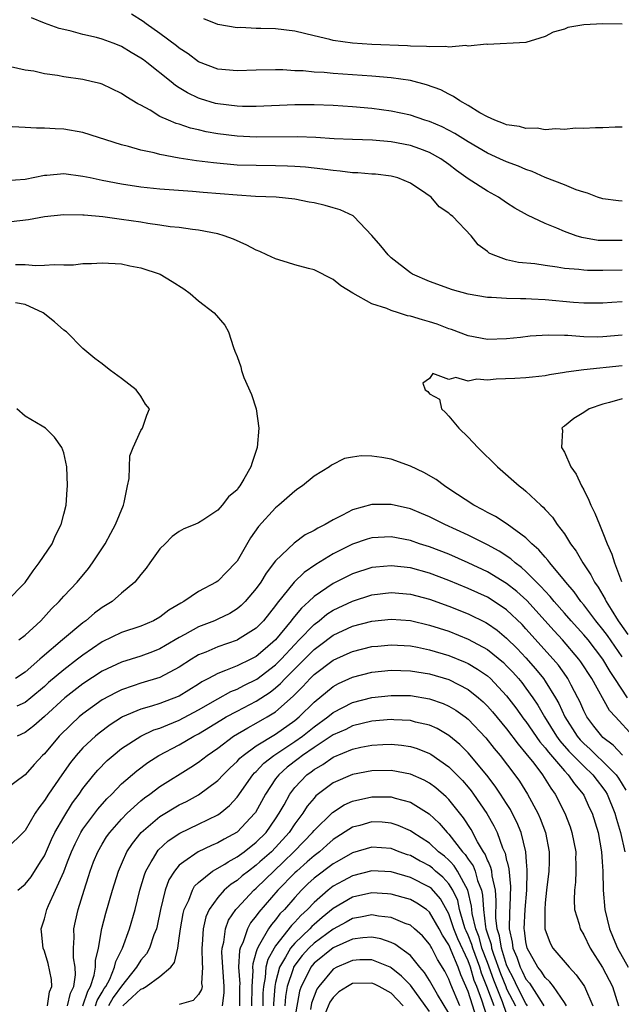
# Model space of a CAD drawing. Units: inches. Extents: x 2520000 to 2523000, y 1545000 to 1548000.
# Drawn here: x 2520058 to 2520121, y 1545417 to 1545519 of the extents above; entities that cross this region are included whole.
import ezdxf

# ---------------------------------------------------------------- set-up
doc = ezdxf.new("R2010")
doc.units = ezdxf.units.IN
doc.header["$MEASUREMENT"] = 0
doc.layers.add('LD25201545_2ft', color=253, linetype='Continuous')

msp = doc.modelspace()

# ---------------------------------------------------------------- linework, layer by layer
at = {"layer": 'LD25201545_2ft'}
for points, elevation in [([(2520121, 1545500.6), (2520120.62, 1545500.62), (2520119, 1545500.82), (2520118.44, 1545501), (2520117.41, 1545501.41), (2520117, 1545501.51), (2520116.23, 1545501.77), (2520115, 1545502.28), (2520113, 1545503.06), (2520111.66, 1545503.66), (2520111, 1545503.87), (2520110.22, 1545504.22), (2520109, 1545504.67), (2520108.29, 1545505), (2520107, 1545505.56), (2520105, 1545506.74), (2520103.63, 1545507.63), (2520102.31, 1545508.31), (2520101, 1545508.85), (2520100.52, 1545509), (2520099, 1545509.51), (2520097, 1545509.95), (2520095, 1545510.21), (2520093, 1545510.39), (2520091, 1545510.52), (2520089, 1545510.6), (2520087, 1545510.59), (2520083, 1545510.43), (2520081.57, 1545510.43), (2520081, 1545510.46), (2520079, 1545510.7), (2520078.75, 1545510.75), (2520077.22, 1545511.22), (2520077, 1545511.29), (2520075.84, 1545511.84), (2520075, 1545512.37), (2520074.6, 1545512.6), (2520074.15, 1545513), (2520071.63, 1545515), (2520071.27, 1545515.27), (2520071, 1545515.46), (2520070.02, 1545516.02), (2520069, 1545516.67), (2520068.75, 1545516.75), (2520068.15, 1545517), (2520067, 1545517.43), (2520066.4, 1545517.6), (2520065, 1545517.89), (2520063.76, 1545518.24), (2520063, 1545518.41), (2520062.54, 1545518.54), (2520061, 1545519.08), (2520059.64, 1545519.64)], 7402), ([(2520121, 1545508.27), (2520120.27, 1545508.27), (2520119, 1545508.21), (2520118.22, 1545508.22), (2520117, 1545508.13), (2520116.16, 1545508.16), (2520115, 1545508.02), (2520114.11, 1545508.11), (2520113, 1545507.99), (2520112.17, 1545508.17), (2520111, 1545508.13), (2520110.34, 1545508.34), (2520109, 1545508.52), (2520108.67, 1545508.67), (2520107.76, 1545509), (2520107, 1545509.34), (2520106.22, 1545509.78), (2520105, 1545510.53), (2520104.14, 1545511), (2520103.48, 1545511.48), (2520103, 1545511.69), (2520102.15, 1545512.15), (2520100.69, 1545512.69), (2520099, 1545513.13), (2520097, 1545513.42), (2520095, 1545513.58), (2520091, 1545513.86), (2520090.05, 1545513.95), (2520089, 1545514), (2520087.88, 1545514.12), (2520087, 1545514.14), (2520085.76, 1545514.24), (2520085, 1545514.24), (2520083, 1545514.2), (2520081, 1545514.12), (2520079, 1545514.31), (2520077, 1545515.08), (2520075.91, 1545515.91), (2520075, 1545516.5), (2520074.73, 1545516.73), (2520073, 1545518), (2520071.56, 1545519), (2520071.24, 1545519.24), (2520070.03, 1545520.03)], 7400), ([(2520121.01, 1545518.99), (2520119, 1545519.02), (2520117, 1545518.9), (2520115.37, 1545518.63), (2520115, 1545518.46), (2520113.84, 1545518.16), (2520113, 1545517.69), (2520112.46, 1545517.54), (2520111, 1545517.08), (2520107, 1545516.86), (2520106.9, 1545516.9), (2520105, 1545516.68), (2520104.75, 1545516.75), (2520103, 1545516.59), (2520102.67, 1545516.67), (2520101, 1545516.61), (2520100.67, 1545516.67), (2520099, 1545516.69), (2520098.72, 1545516.72), (2520095, 1545516.86), (2520092.99, 1545516.99), (2520091, 1545517.27), (2520090.63, 1545517.37), (2520089, 1545517.75), (2520087, 1545518.24), (2520085, 1545518.49), (2520083.46, 1545518.54), (2520083, 1545518.54), (2520081.38, 1545518.62), (2520081, 1545518.61), (2520079, 1545518.95), (2520077.55, 1545519.55)], 7398), ([(2520121, 1545496.49), (2520119, 1545496.49), (2520118.52, 1545496.52), (2520116.81, 1545496.81), (2520116.21, 1545497), (2520115, 1545497.43), (2520114.21, 1545497.79), (2520113, 1545498.28), (2520111.15, 1545499.15), (2520109.86, 1545499.86), (2520109, 1545500.4), (2520108.15, 1545501), (2520107, 1545501.63), (2520105, 1545502.92), (2520103.79, 1545503.79), (2520103, 1545504.39), (2520102.15, 1545505), (2520101, 1545505.66), (2520099.98, 1545506.02), (2520099, 1545506.39), (2520097, 1545506.77), (2520095.08, 1545506.92), (2520093, 1545506.98), (2520091.08, 1545507.08), (2520089.2, 1545507.2), (2520087.28, 1545507.28), (2520083, 1545507.25), (2520081, 1545507.35), (2520079, 1545507.6), (2520077.81, 1545507.81), (2520077, 1545508), (2520076.18, 1545508.18), (2520075, 1545508.58), (2520074.67, 1545508.67), (2520073.87, 1545509), (2520073, 1545509.4), (2520071.97, 1545510.03), (2520071, 1545510.56), (2520070.7, 1545510.7), (2520069.45, 1545511.45), (2520069, 1545511.79), (2520067, 1545512.74), (2520066.8, 1545512.8), (2520066, 1545513), (2520065, 1545513.22), (2520063, 1545513.5), (2520062.37, 1545513.63), (2520061, 1545513.81), (2520059.91, 1545514.09), (2520059, 1545514.21), (2520057.47, 1545514.53)], 7404), ([(2520121, 1545493.43), (2520119, 1545493.39), (2520117.39, 1545493.39), (2520117, 1545493.42), (2520116.5, 1545493.5), (2520115, 1545493.6), (2520114.26, 1545493.74), (2520113, 1545493.9), (2520111.93, 1545494.07), (2520110.23, 1545494.23), (2520109, 1545494.5), (2520107.6, 1545495), (2520107.19, 1545495.19), (2520107, 1545495.36), (2520106.06, 1545496.06), (2520105.33, 1545497), (2520103.42, 1545499), (2520103.17, 1545499.17), (2520103, 1545499.34), (2520101.99, 1545499.99), (2520101.15, 1545501), (2520100.62, 1545501.38), (2520099, 1545502.47), (2520097.7, 1545503), (2520097.15, 1545503.15), (2520097, 1545503.18), (2520095.38, 1545503.38), (2520095, 1545503.39), (2520093.53, 1545503.53), (2520093, 1545503.54), (2520091.71, 1545503.71), (2520091, 1545503.76), (2520089.91, 1545503.91), (2520088.11, 1545504.11), (2520087, 1545504.19), (2520086.23, 1545504.23), (2520085, 1545504.27), (2520083, 1545504.28), (2520081, 1545504.34), (2520078.56, 1545504.56), (2520076.78, 1545504.78), (2520075, 1545505.07), (2520073, 1545505.44), (2520072.39, 1545505.61), (2520071, 1545505.89), (2520069.73, 1545506.27), (2520069, 1545506.45), (2520065, 1545507.71), (2520063, 1545508.07), (2520062.1, 1545508.1), (2520061, 1545508.19), (2520060.17, 1545508.17), (2520059, 1545508.25), (2520057, 1545508.34)], 7406), ([(2520121, 1545490.12), (2520119.93, 1545490.07), (2520119, 1545490), (2520118.01, 1545489.99), (2520117, 1545490.01), (2520115.93, 1545490.07), (2520113, 1545490.33), (2520111.58, 1545490.42), (2520111, 1545490.44), (2520110.43, 1545490.43), (2520109, 1545490.47), (2520107.43, 1545490.57), (2520107, 1545490.58), (2520105, 1545490.93), (2520103.39, 1545491.39), (2520101, 1545492.24), (2520099.21, 1545493), (2520099, 1545493.14), (2520097, 1545494.72), (2520096.69, 1545495), (2520095.95, 1545495.95), (2520095, 1545497.04), (2520093.14, 1545499), (2520093.06, 1545499.06), (2520091.7, 1545499.7), (2520091, 1545499.91), (2520090.14, 1545500.14), (2520089, 1545500.42), (2520088.5, 1545500.5), (2520087, 1545500.79), (2520085.05, 1545501), (2520082.91, 1545501.09), (2520081, 1545501.2), (2520077.5, 1545501.5), (2520076.39, 1545501.61), (2520073, 1545501.85), (2520071, 1545502.06), (2520069, 1545502.37), (2520067, 1545502.75), (2520065.76, 1545503), (2520065, 1545503.17), (2520063, 1545503.42), (2520061.26, 1545503.26), (2520061, 1545503.26), (2520059, 1545502.85), (2520057, 1545502.69)], 7408), ([(2520121, 1545486.66), (2520119, 1545486.48), (2520118.46, 1545486.46), (2520117, 1545486.51), (2520115.37, 1545486.63), (2520115, 1545486.63), (2520113.32, 1545486.68), (2520111.43, 1545486.57), (2520110.44, 1545486.44), (2520109, 1545486.28), (2520107, 1545486.23), (2520105, 1545486.61), (2520103.26, 1545487.26), (2520103, 1545487.33), (2520101.8, 1545487.8), (2520101, 1545488.05), (2520100.25, 1545488.25), (2520099, 1545488.66), (2520098.69, 1545488.69), (2520097.77, 1545489), (2520097, 1545489.24), (2520096.57, 1545489.43), (2520095, 1545489.91), (2520093.02, 1545491.02), (2520091.79, 1545491.79), (2520091, 1545492.44), (2520089, 1545493.44), (2520088.42, 1545493.58), (2520087, 1545493.98), (2520086.23, 1545494.23), (2520085, 1545494.59), (2520084.1, 1545495), (2520083.37, 1545495.37), (2520083, 1545495.51), (2520082.02, 1545496.02), (2520080.64, 1545496.64), (2520079.68, 1545497), (2520079, 1545497.19), (2520077, 1545497.58), (2520076.36, 1545497.64), (2520075, 1545497.85), (2520074.06, 1545497.94), (2520073, 1545498.11), (2520071.72, 1545498.28), (2520071, 1545498.41), (2520069, 1545498.7), (2520067.05, 1545498.95), (2520065.12, 1545499.12), (2520065, 1545499.15), (2520063, 1545499.18), (2520061, 1545498.96), (2520059.34, 1545498.66), (2520057.55, 1545498.45)], 7410), ([(2520058, 1545494), (2520059, 1545494), (2520060.09, 1545493.91), (2520061, 1545493.95), (2520062.02, 1545494.02), (2520063, 1545493.97), (2520064.01, 1545493.99), (2520065, 1545494.1), (2520065.88, 1545494.12), (2520067, 1545494.19), (2520069, 1545494.07), (2520069.87, 1545493.87), (2520071, 1545493.65), (2520073.02, 1545493), (2520074.25, 1545492.25), (2520075.47, 1545491.47), (2520076.15, 1545491), (2520077, 1545490.22), (2520078.64, 1545489), (2520079.72, 1545487.72), (2520080.11, 1545487), (2520080.62, 1545485.38), (2520080.76, 1545485), (2520081, 1545484.45), (2520081.39, 1545483.39), (2520081.45, 1545483), (2520081.72, 1545482.28), (2520082.51, 1545480.51), (2520082.99, 1545479), (2520083.26, 1545477), (2520083.1, 1545475), (2520082.56, 1545473.44), (2520082.44, 1545473), (2520081.72, 1545471.72), (2520081.29, 1545471), (2520081.16, 1545470.84), (2520081, 1545470.61), (2520080.12, 1545469.88), (2520079.46, 1545469), (2520079, 1545468.49), (2520077.45, 1545467.45), (2520077, 1545467.18), (2520076.62, 1545467), (2520075.46, 1545466.54), (2520075, 1545466.28), (2520074.25, 1545465.75), (2520073.54, 1545465), (2520073, 1545464.47), (2520071.96, 1545463), (2520071.55, 1545462.45), (2520071, 1545461.8), (2520070.38, 1545461), (2520069, 1545459.88), (2520068.03, 1545459), (2520067, 1545458.36), (2520066.21, 1545457.79), (2520065.3, 1545457), (2520065, 1545456.79), (2520062.89, 1545455), (2520060.77, 1545453.23), (2520060.53, 1545453), (2520059, 1545451.66), (2520058, 1545451)], 7412), ([(2520058.35, 1545455), (2520059, 1545455.51), (2520060.61, 1545457), (2520061.75, 1545458.25), (2520062.54, 1545459), (2520063, 1545459.54), (2520064.4, 1545461), (2520065.57, 1545462.43), (2520066, 1545463), (2520067.29, 1545465), (2520067.91, 1545466.09), (2520068.39, 1545467), (2520069.21, 1545469), (2520069.28, 1545469.28), (2520069.64, 1545471), (2520069.79, 1545471.79), (2520069.88, 1545474.12), (2520070.2, 1545475), (2520071, 1545476.77), (2520071.17, 1545477), (2520071.63, 1545478.37), (2520071.9, 1545479), (2520071.51, 1545479.51), (2520071, 1545480.34), (2520070.54, 1545481), (2520069, 1545482.16), (2520067.86, 1545483), (2520067.37, 1545483.37), (2520067, 1545483.69), (2520066.23, 1545484.23), (2520065, 1545485.29), (2520063.28, 1545487), (2520063, 1545487.18), (2520062.06, 1545488.06), (2520060.88, 1545489), (2520059, 1545489.85), (2520057.98, 1545490.02)], 7414), ([(2520121, 1545483.5), (2520117, 1545483.06), (2520115.17, 1545482.83), (2520115, 1545482.78), (2520113.45, 1545482.55), (2520113, 1545482.46), (2520111.7, 1545482.3), (2520111, 1545482.24), (2520109.84, 1545482.16), (2520107.9, 1545482.1), (2520107, 1545482), (2520105.9, 1545482.1), (2520105, 1545481.9), (2520103.73, 1545482.27), (2520103, 1545482.05), (2520101.33, 1545482.67), (2520101, 1545482.17), (2520100.31, 1545481.69), (2520100.53, 1545481), (2520100.81, 1545480.81), (2520101, 1545480.57), (2520102.02, 1545480.02), (2520102.22, 1545479), (2520102.65, 1545478.65), (2520103, 1545478.27), (2520104.02, 1545477), (2520105, 1545476.07), (2520106, 1545475), (2520108.04, 1545473), (2520110.3, 1545471), (2520110.71, 1545470.71), (2520111, 1545470.47), (2520112.55, 1545469), (2520112.8, 1545468.8), (2520113, 1545468.57), (2520113.77, 1545467.77), (2520114.26, 1545467), (2520115, 1545466.02), (2520115.64, 1545465), (2520116.23, 1545464.23), (2520116.92, 1545463), (2520117.76, 1545461.76), (2520118.13, 1545461), (2520118.5, 1545460.5), (2520119.23, 1545459.23), (2520119.33, 1545459), (2520119.84, 1545458.16), (2520120.58, 1545457), (2520120.76, 1545456.76), (2520121.58, 1545455.58)], 7412), ([(2520121, 1545480.07), (2520119.67, 1545479.67), (2520119, 1545479.5), (2520117.56, 1545479), (2520117, 1545478.64), (2520115.98, 1545478.02), (2520115, 1545477.2), (2520114.87, 1545477.13), (2520114.73, 1545477), (2520114.79, 1545476.79), (2520114.69, 1545475), (2520115, 1545474.5), (2520115.66, 1545473), (2520116.22, 1545472.22), (2520116.77, 1545471), (2520117, 1545470.61), (2520117.53, 1545469.53), (2520117.75, 1545469), (2520118.16, 1545468.16), (2520118.63, 1545467), (2520119, 1545466.14), (2520119.43, 1545465), (2520119.93, 1545463.93), (2520120.2, 1545463), (2520120.93, 1545461.07)], 7414), ([(2520057.06, 1545459), (2520059, 1545460.99), (2520059.82, 1545462.18), (2520060.46, 1545463), (2520061.8, 1545465), (2520062.16, 1545465.84), (2520062.75, 1545467), (2520063, 1545468.06), (2520063.25, 1545469), (2520063.36, 1545470.64), (2520063.41, 1545471), (2520063.32, 1545473), (2520063, 1545474.45), (2520062.82, 1545475), (2520062.06, 1545476.06), (2520061.12, 1545477), (2520060.78, 1545477.22), (2520059, 1545478.25), (2520058.15, 1545479)], 7416), ([(2520121, 1545453.26), (2520119.47, 1545455.47), (2520119, 1545456.1), (2520118.26, 1545457), (2520117, 1545458.64), (2520116.7, 1545459), (2520116, 1545460), (2520115.13, 1545461), (2520115, 1545461.18), (2520113.48, 1545463), (2520113.29, 1545463.29), (2520113, 1545463.59), (2520112.36, 1545464.36), (2520111.61, 1545465), (2520111, 1545465.61), (2520109.04, 1545467.04), (2520107.83, 1545467.83), (2520107, 1545468.26), (2520106.53, 1545468.53), (2520105.6, 1545469), (2520103, 1545470.72), (2520102.53, 1545471), (2520101.67, 1545471.67), (2520100.41, 1545472.41), (2520099, 1545473.05), (2520097, 1545473.79), (2520096.04, 1545473.96), (2520095, 1545474.09), (2520093.88, 1545474.12), (2520093, 1545473.99), (2520092.16, 1545473.84), (2520090.82, 1545473.18), (2520090.61, 1545473), (2520089, 1545472.03), (2520087.81, 1545471), (2520087.31, 1545470.69), (2520087, 1545470.47), (2520085.35, 1545469), (2520085, 1545468.74), (2520083.22, 1545466.78), (2520082.39, 1545465.61), (2520081, 1545463.2), (2520080.84, 1545463), (2520079.93, 1545462.07), (2520079, 1545461.1), (2520078.84, 1545461), (2520077, 1545460.05), (2520075.48, 1545459), (2520075.16, 1545458.84), (2520073.91, 1545458.09), (2520073, 1545457.38), (2520072.32, 1545457), (2520071, 1545456.44), (2520069, 1545455.79), (2520067, 1545454.8), (2520065, 1545453.44), (2520064.45, 1545453), (2520063, 1545451.9), (2520061.43, 1545450.57), (2520061, 1545450.18), (2520059.6, 1545449), (2520059, 1545448.52), (2520058.13, 1545448.13)], 7410), ([(2520121.56, 1545449), (2520120.25, 1545451), (2520119.74, 1545451.74), (2520119, 1545453.02), (2520117.45, 1545455), (2520117, 1545455.54), (2520115.69, 1545457), (2520115, 1545457.8), (2520113.93, 1545459), (2520113.52, 1545459.52), (2520113, 1545460.06), (2520112.56, 1545460.56), (2520112.1, 1545461), (2520111, 1545462.12), (2520110.54, 1545462.54), (2520109.9, 1545463), (2520109.43, 1545463.43), (2520108.23, 1545464.23), (2520107, 1545464.89), (2520105, 1545465.89), (2520102.57, 1545467), (2520101, 1545467.79), (2520100.15, 1545468.15), (2520099, 1545468.62), (2520097, 1545469.09), (2520095, 1545469.07), (2520093, 1545468.52), (2520091.97, 1545467.97), (2520091, 1545467.5), (2520090.16, 1545467), (2520089.39, 1545466.61), (2520089, 1545466.36), (2520088.09, 1545465.91), (2520086.93, 1545465.07), (2520085, 1545463.21), (2520084.04, 1545461.96), (2520083.47, 1545461), (2520083, 1545460.34), (2520081.86, 1545459), (2520081.43, 1545458.57), (2520081, 1545458.23), (2520080.24, 1545457.76), (2520079, 1545457.16), (2520078.65, 1545457), (2520077, 1545456.37), (2520075.58, 1545455.58), (2520075, 1545455.27), (2520073.58, 1545454.42), (2520073, 1545454.09), (2520072.22, 1545453.78), (2520071, 1545453.33), (2520069, 1545452.7), (2520067, 1545451.75), (2520065, 1545450.45), (2520063.13, 1545449), (2520061, 1545447.05), (2520059.91, 1545446.09), (2520059, 1545445.39), (2520058.17, 1545445)], 7408), ([(2520122.13, 1545445), (2520120.29, 1545447), (2520119.69, 1545447.69), (2520117.85, 1545451), (2520116.72, 1545452.72), (2520116.51, 1545453), (2520114.81, 1545455), (2520113.94, 1545455.94), (2520111.09, 1545459.09), (2520110.05, 1545460.05), (2520109, 1545460.88), (2520107, 1545462.09), (2520105, 1545463.02), (2520103, 1545463.9), (2520101, 1545464.67), (2520099.95, 1545465), (2520099, 1545465.33), (2520097, 1545465.72), (2520096.3, 1545465.7), (2520095, 1545465.62), (2520094.52, 1545465.48), (2520093, 1545464.96), (2520091, 1545463.94), (2520089.17, 1545462.83), (2520087.98, 1545462.02), (2520086.94, 1545461), (2520085.17, 1545458.83), (2520085, 1545458.58), (2520083.75, 1545457), (2520083, 1545456.22), (2520081.06, 1545455), (2520081, 1545454.97), (2520079, 1545454.3), (2520077.75, 1545453.75), (2520077, 1545453.45), (2520076.71, 1545453.29), (2520076.26, 1545453), (2520075, 1545452.18), (2520073, 1545451.11), (2520071, 1545450.5), (2520070.23, 1545450.24), (2520069, 1545449.83), (2520068.44, 1545449.56), (2520067, 1545448.79), (2520065, 1545447.34), (2520064.6, 1545447), (2520063.77, 1545446.23), (2520062.54, 1545445), (2520061, 1545443.19), (2520060.8, 1545443), (2520059.93, 1545442.07), (2520059, 1545440.98), (2520057, 1545439.5)], 7406), ([(2520121.04, 1545443.04), (2520120.07, 1545444.07), (2520119, 1545444.88), (2520118.87, 1545445), (2520118.06, 1545446.06), (2520117.33, 1545447), (2520117.21, 1545447.21), (2520117, 1545447.63), (2520116.6, 1545448.6), (2520116.4, 1545449), (2520115.69, 1545450.31), (2520115.34, 1545451), (2520115.21, 1545451.21), (2520114.37, 1545452.37), (2520113.84, 1545453), (2520111, 1545456.17), (2520110.6, 1545456.6), (2520109, 1545458.13), (2520107.72, 1545459), (2520107, 1545459.45), (2520105, 1545460.35), (2520103, 1545461.18), (2520101, 1545461.93), (2520099, 1545462.48), (2520097, 1545462.72), (2520095.42, 1545462.58), (2520095, 1545462.53), (2520093, 1545461.87), (2520091, 1545460.86), (2520089, 1545459.53), (2520088.44, 1545459), (2520087.68, 1545458.32), (2520086.78, 1545457.22), (2520086.63, 1545457), (2520085, 1545455), (2520083.91, 1545454.09), (2520083, 1545453.29), (2520082.43, 1545453), (2520081, 1545452.32), (2520079.82, 1545451.82), (2520079, 1545451.52), (2520078.04, 1545451), (2520077.35, 1545450.65), (2520077, 1545450.41), (2520075, 1545449.17), (2520074.88, 1545449.12), (2520073, 1545448.39), (2520072.11, 1545448.11), (2520071, 1545447.8), (2520069.12, 1545447), (2520069, 1545446.94), (2520067.81, 1545446.19), (2520066.67, 1545445.33), (2520066.29, 1545445), (2520065, 1545443.78), (2520064.29, 1545443), (2520063.72, 1545442.28), (2520062.79, 1545441), (2520061.43, 1545439), (2520061, 1545438.31), (2520060.42, 1545437.58), (2520060.04, 1545437), (2520059, 1545435.22), (2520057, 1545433.22)], 7404), ([(2520058.25, 1545429), (2520059, 1545429.62), (2520059.61, 1545430.39), (2520060.6, 1545431.94), (2520061, 1545432.57), (2520061.74, 1545434.26), (2520062.09, 1545435), (2520063, 1545436.61), (2520063.92, 1545438.08), (2520064.6, 1545439), (2520065, 1545439.58), (2520066.14, 1545441), (2520066.53, 1545441.47), (2520067.53, 1545442.47), (2520068.13, 1545443), (2520069, 1545443.71), (2520071, 1545445.01), (2520072.35, 1545445.65), (2520073, 1545445.85), (2520073.8, 1545446.2), (2520075, 1545446.66), (2520077, 1545447.73), (2520079, 1545448.89), (2520080.36, 1545449.64), (2520081, 1545449.89), (2520081.72, 1545450.28), (2520083.07, 1545450.93), (2520085, 1545452.42), (2520085.57, 1545453), (2520087, 1545454.53), (2520087.47, 1545455), (2520089, 1545456.61), (2520089.52, 1545457), (2520090.33, 1545457.67), (2520091, 1545458.1), (2520093, 1545459.05), (2520095, 1545459.68), (2520097, 1545459.93), (2520099, 1545459.75), (2520101, 1545459.23), (2520103, 1545458.5), (2520105, 1545457.71), (2520106.83, 1545456.83), (2520107, 1545456.73), (2520108.02, 1545456.02), (2520109, 1545455.2), (2520110.11, 1545454.11), (2520111, 1545453.16), (2520112.01, 1545452.01), (2520112.82, 1545451), (2520113, 1545450.73), (2520114.06, 1545449), (2520114.41, 1545448.41), (2520115.03, 1545447), (2520116.31, 1545445), (2520116.63, 1545444.63), (2520117, 1545444.24), (2520117.66, 1545443.66), (2520118.34, 1545443), (2520119, 1545442.38), (2520120.36, 1545441), (2520120.63, 1545440.63), (2520121.39, 1545439.39)], 7402), ([(2520061.31, 1545417), (2520061.54, 1545418.46), (2520061.76, 1545419), (2520061.72, 1545419.72), (2520061.39, 1545421.39), (2520061, 1545422.66), (2520060.86, 1545423), (2520060.68, 1545424.68), (2520060.66, 1545425), (2520061, 1545426.04), (2520061.25, 1545427), (2520061.42, 1545427.42), (2520062.16, 1545429), (2520063, 1545430.92), (2520063.39, 1545431.94), (2520063.8, 1545433), (2520064.18, 1545433.82), (2520064.79, 1545435), (2520065, 1545435.33), (2520066.56, 1545437.44), (2520067.49, 1545438.51), (2520067.99, 1545439), (2520069, 1545440.04), (2520070.58, 1545441.42), (2520071.73, 1545442.27), (2520072.87, 1545443), (2520075, 1545444.1), (2520076.53, 1545445), (2520077, 1545445.24), (2520079.32, 1545446.68), (2520079.88, 1545447), (2520081, 1545447.61), (2520083, 1545448.65), (2520084.43, 1545449.57), (2520085, 1545450.02), (2520085.53, 1545450.47), (2520086, 1545451), (2520089, 1545454.01), (2520089.58, 1545454.42), (2520091, 1545455.49), (2520093, 1545456.43), (2520095, 1545456.97), (2520097, 1545457.18), (2520099, 1545457.02), (2520101, 1545456.55), (2520103, 1545455.9), (2520105, 1545455.1), (2520107, 1545454.02), (2520108.66, 1545452.66), (2520109, 1545452.33), (2520109.65, 1545451.65), (2520110.22, 1545451), (2520110.57, 1545450.57), (2520111, 1545450.01), (2520111.71, 1545449), (2520112.23, 1545448.23), (2520112.93, 1545447), (2520114.18, 1545445), (2520114.52, 1545444.52), (2520115.46, 1545443.46), (2520115.91, 1545443), (2520117, 1545441.88), (2520117.95, 1545441), (2520118.4, 1545440.4), (2520119, 1545439.63), (2520119.26, 1545439.26), (2520119.43, 1545439), (2520120.25, 1545437), (2520120.4, 1545436.4), (2520120.84, 1545435), (2520121.26, 1545433)], 7400), ([(2520063.39, 1545417), (2520063.7, 1545418.3), (2520064.04, 1545419), (2520064.22, 1545420.22), (2520064.18, 1545421), (2520064.03, 1545421.97), (2520064.01, 1545423), (2520064.08, 1545424.08), (2520064.05, 1545425), (2520064.22, 1545425.78), (2520064.5, 1545427), (2520065.12, 1545429), (2520065.57, 1545430.43), (2520065.74, 1545431), (2520066.11, 1545431.94), (2520066.53, 1545433), (2520067, 1545433.8), (2520067.46, 1545434.54), (2520067.79, 1545435), (2520069, 1545436.4), (2520069.59, 1545437), (2520071, 1545438.3), (2520071.39, 1545438.61), (2520071.95, 1545439), (2520073, 1545439.78), (2520076.22, 1545441.78), (2520077, 1545442.3), (2520077.91, 1545443), (2520079, 1545443.75), (2520080.65, 1545445), (2520082.11, 1545445.89), (2520083, 1545446.36), (2520084.12, 1545447), (2520085, 1545447.55), (2520086.84, 1545449.16), (2520087, 1545449.34), (2520087.83, 1545450.17), (2520088.58, 1545451), (2520089, 1545451.42), (2520091, 1545452.92), (2520092.44, 1545453.56), (2520093, 1545453.82), (2520095, 1545454.31), (2520095.63, 1545454.37), (2520097, 1545454.5), (2520099, 1545454.38), (2520099.75, 1545454.25), (2520101, 1545453.99), (2520103, 1545453.39), (2520104.7, 1545452.7), (2520105, 1545452.56), (2520105.98, 1545451.98), (2520107, 1545451.28), (2520107.31, 1545451), (2520109, 1545449.21), (2520109.95, 1545447.95), (2520110.79, 1545446.79), (2520111, 1545446.53), (2520112.43, 1545444.43), (2520113, 1545443.79), (2520113.33, 1545443.33), (2520115, 1545441.41), (2520115.4, 1545441), (2520116.04, 1545440.04), (2520116.94, 1545439), (2520117, 1545438.88), (2520117.58, 1545437.59), (2520117.87, 1545437), (2520118.49, 1545435), (2520118.86, 1545433), (2520118.93, 1545431.94), (2520118.99, 1545431), (2520119.04, 1545429), (2520119.21, 1545427), (2520119.67, 1545425), (2520120.05, 1545424.05), (2520120.51, 1545423), (2520121.63, 1545421)], 7398), ([(2520064.97, 1545417), (2520065.49, 1545418.51), (2520065.79, 1545419), (2520066.18, 1545420.18), (2520066.31, 1545421), (2520066.3, 1545421.7), (2520066.6, 1545423), (2520066.97, 1545425.03), (2520067.39, 1545426.61), (2520068.06, 1545429), (2520068.68, 1545431), (2520069.1, 1545431.94), (2520069.57, 1545433), (2520070.14, 1545433.86), (2520071.06, 1545435), (2520073, 1545436.65), (2520075, 1545437.86), (2520075.77, 1545438.23), (2520077, 1545438.93), (2520079, 1545440.41), (2520079.56, 1545441), (2520080.28, 1545441.72), (2520081, 1545442.37), (2520081.29, 1545442.71), (2520081.63, 1545443), (2520083, 1545444), (2520085, 1545445.22), (2520087, 1545446.63), (2520087.46, 1545447), (2520089, 1545448.53), (2520091, 1545450.17), (2520091.53, 1545450.47), (2520093, 1545451.15), (2520095, 1545451.66), (2520097, 1545451.86), (2520099, 1545451.8), (2520099.68, 1545451.68), (2520101, 1545451.48), (2520103, 1545450.88), (2520105, 1545449.85), (2520106.08, 1545449), (2520106.57, 1545448.57), (2520107, 1545448.14), (2520107.53, 1545447.53), (2520109, 1545445.76), (2520110.18, 1545444.18), (2520111, 1545443.22), (2520111.81, 1545442.19), (2520112.71, 1545441), (2520113.59, 1545439.59), (2520114.04, 1545439), (2520115.05, 1545437), (2520115.59, 1545435.59), (2520115.78, 1545435), (2520116.17, 1545433), (2520116.16, 1545432.16), (2520116.17, 1545431.94), (2520116.2, 1545431), (2520116.16, 1545429.84), (2520116.04, 1545429), (2520116, 1545428), (2520116.06, 1545427), (2520116.52, 1545425.48), (2520116.63, 1545425), (2520117, 1545424.38), (2520117.66, 1545423), (2520118.97, 1545420.97), (2520119.98, 1545419), (2520120.63, 1545417)], 7396), ([(2520066.29, 1545417), (2520066.47, 1545417.53), (2520067, 1545418.4), (2520067.21, 1545418.79), (2520067.37, 1545419), (2520067.79, 1545419.78), (2520068.29, 1545421), (2520068.4, 1545421.6), (2520069.1, 1545423), (2520069.84, 1545425), (2520070.41, 1545427), (2520070.91, 1545429), (2520071.39, 1545430.61), (2520071.54, 1545431), (2520072.1, 1545431.94), (2520072.32, 1545432.32), (2520072.69, 1545433), (2520072.82, 1545433.18), (2520073.86, 1545434.14), (2520075.06, 1545434.94), (2520077, 1545435.85), (2520079, 1545436.83), (2520079.24, 1545437), (2520080.21, 1545437.79), (2520081, 1545438.68), (2520082.65, 1545441), (2520082.81, 1545441.19), (2520083, 1545441.35), (2520083.79, 1545442.21), (2520084.81, 1545443), (2520087, 1545444.44), (2520087.8, 1545445), (2520089, 1545445.97), (2520090.42, 1545447), (2520091, 1545447.48), (2520093, 1545448.52), (2520095, 1545449.04), (2520097, 1545449.25), (2520099, 1545449.22), (2520101, 1545448.89), (2520102.4, 1545448.4), (2520103, 1545448.13), (2520103.71, 1545447.71), (2520104.7, 1545447), (2520105, 1545446.77), (2520106.83, 1545444.83), (2520107.72, 1545443.72), (2520108.32, 1545443), (2520109.84, 1545441), (2520110.32, 1545440.32), (2520111.15, 1545439), (2520112.23, 1545437), (2520112.47, 1545436.47), (2520113.02, 1545435), (2520113.42, 1545433), (2520113.4, 1545431.94), (2520113.38, 1545431), (2520113.13, 1545429), (2520113, 1545427.68), (2520112.95, 1545427), (2520112.98, 1545425), (2520113.52, 1545423.52), (2520113.8, 1545423), (2520115.48, 1545421), (2520116.23, 1545420.23), (2520117, 1545419.11), (2520117.07, 1545419), (2520117.94, 1545417)], 7394), ([(2520115.21, 1545417), (2520115, 1545417.34), (2520113.87, 1545419), (2520113.49, 1545419.49), (2520113, 1545419.93), (2520112.59, 1545420.59), (2520112.24, 1545421), (2520111.12, 1545423), (2520111, 1545423.65), (2520110.86, 1545424.86), (2520110.83, 1545425), (2520110.93, 1545427), (2520111.08, 1545429), (2520111.12, 1545431), (2520111.13, 1545431.13), (2520111.07, 1545431.94), (2520110.99, 1545432.99), (2520110.5, 1545435), (2520110.06, 1545436.06), (2520109.59, 1545437), (2520109.39, 1545437.39), (2520109, 1545438), (2520108.37, 1545439), (2520107.82, 1545439.82), (2520106.95, 1545440.95), (2520105, 1545443.29), (2520104.14, 1545444.14), (2520103, 1545445.09), (2520101.79, 1545445.79), (2520101, 1545446.14), (2520099.52, 1545446.48), (2520099, 1545446.63), (2520097.29, 1545446.71), (2520097, 1545446.74), (2520095, 1545446.56), (2520093, 1545446.07), (2520092.29, 1545445.71), (2520091, 1545445.13), (2520089, 1545443.82), (2520087.81, 1545443), (2520087.36, 1545442.64), (2520086.22, 1545441.78), (2520085.33, 1545441), (2520085, 1545440.56), (2520083.94, 1545439), (2520082.92, 1545437.08), (2520082.86, 1545437), (2520081, 1545435.03), (2520079.68, 1545434.32), (2520079, 1545433.93), (2520078.34, 1545433.66), (2520076.96, 1545433), (2520075.47, 1545431.94), (2520075, 1545431.6), (2520074.49, 1545431), (2520073.93, 1545430.07), (2520073.54, 1545429), (2520073.05, 1545427), (2520072.7, 1545425.3), (2520072.62, 1545425), (2520072.37, 1545424.37), (2520071.91, 1545423), (2520071.59, 1545422.41), (2520071, 1545421.73), (2520070.57, 1545421), (2520069, 1545419.05), (2520068.14, 1545417.86), (2520067.66, 1545417)], 7392), ([(2520069.15, 1545417), (2520070.12, 1545417.88), (2520071, 1545418.73), (2520071.21, 1545418.79), (2520071.58, 1545419), (2520073, 1545420.03), (2520074.13, 1545421), (2520074.51, 1545421.49), (2520074.84, 1545423), (2520075, 1545424.01), (2520075.13, 1545425), (2520075.41, 1545426.59), (2520075.52, 1545427), (2520075.98, 1545427.98), (2520076.36, 1545429), (2520076.59, 1545429.41), (2520077, 1545429.79), (2520078.45, 1545431), (2520079.72, 1545431.72), (2520080.09, 1545431.94), (2520081, 1545432.48), (2520081.74, 1545433), (2520083, 1545433.98), (2520084.01, 1545435), (2520085, 1545436.41), (2520085.39, 1545437), (2520085.89, 1545437.89), (2520086.47, 1545439), (2520087, 1545439.69), (2520088.25, 1545441), (2520088.69, 1545441.31), (2520089, 1545441.56), (2520089.92, 1545442.08), (2520091, 1545442.83), (2520093, 1545443.65), (2520093.85, 1545443.85), (2520095, 1545444.07), (2520096.15, 1545444.15), (2520097, 1545444.18), (2520098.08, 1545444.08), (2520099, 1545443.93), (2520099.71, 1545443.71), (2520101, 1545443.21), (2520101.13, 1545443.13), (2520103, 1545441.83), (2520104.41, 1545440.41), (2520105, 1545439.72), (2520105.33, 1545439.33), (2520105.57, 1545439), (2520106.96, 1545436.96), (2520107.68, 1545435.68), (2520108, 1545435), (2520108.58, 1545433.42), (2520108.85, 1545432.85), (2520109, 1545432.08), (2520109.04, 1545431.94), (2520109.22, 1545431.22), (2520109.4, 1545429.4), (2520109.34, 1545427.34), (2520109.3, 1545426.7), (2520109.27, 1545425), (2520109.59, 1545423.59), (2520109.65, 1545423), (2520110.06, 1545422.06), (2520110.4, 1545421), (2520110.61, 1545420.61), (2520111, 1545419.77), (2520111.36, 1545419.36), (2520112.58, 1545417.43), (2520112.87, 1545417)], 7390), ([(2520111.17, 1545417), (2520111, 1545417.25), (2520110.11, 1545419), (2520109.76, 1545419.76), (2520109.1, 1545421), (2520109, 1545421.25), (2520108.45, 1545423), (2520108.27, 1545424.27), (2520108.01, 1545425), (2520107.88, 1545426.12), (2520107.92, 1545427.92), (2520107.85, 1545429), (2520107.5, 1545430.5), (2520107.45, 1545431), (2520107.37, 1545431.37), (2520107.1, 1545431.94), (2520107, 1545432.14), (2520106.76, 1545432.76), (2520106.59, 1545433), (2520105.98, 1545434.02), (2520105.31, 1545435.31), (2520104.53, 1545436.53), (2520103, 1545438.43), (2520102.72, 1545438.72), (2520101.65, 1545439.65), (2520101, 1545440.13), (2520100.44, 1545440.44), (2520099, 1545441.07), (2520097, 1545441.45), (2520095, 1545441.41), (2520093, 1545441.01), (2520091, 1545440.15), (2520089.2, 1545438.8), (2520089, 1545438.57), (2520088.28, 1545437.72), (2520087.84, 1545437), (2520087, 1545435.89), (2520086.4, 1545435), (2520085, 1545433.44), (2520084.57, 1545433), (2520083.38, 1545431.94), (2520083, 1545431.6), (2520082.18, 1545431), (2520081.52, 1545430.49), (2520081, 1545430.02), (2520080.38, 1545429.62), (2520079.66, 1545429), (2520079, 1545428.25), (2520078.11, 1545427), (2520077.77, 1545426.23), (2520077.47, 1545425), (2520077.38, 1545423.38), (2520077.34, 1545423), (2520077.39, 1545421.39), (2520077.42, 1545421), (2520077.32, 1545419.32), (2520077.37, 1545419), (2520077.31, 1545418.69), (2520077, 1545418.18), (2520076.44, 1545417.56), (2520075, 1545417.14)], 7388), ([(2520079.5, 1545417), (2520079.67, 1545418.33), (2520079.68, 1545419), (2520079.51, 1545421), (2520079.42, 1545422.58), (2520079.45, 1545423), (2520079.62, 1545423.62), (2520079.79, 1545425), (2520080.12, 1545425.88), (2520080.88, 1545427), (2520081, 1545427.13), (2520082.73, 1545429), (2520083, 1545429.22), (2520085.81, 1545431.94), (2520086.91, 1545433), (2520087.95, 1545434.05), (2520088.83, 1545435), (2520089, 1545435.21), (2520090.91, 1545437.09), (2520092.14, 1545437.86), (2520093, 1545438.25), (2520095, 1545438.72), (2520095.3, 1545438.7), (2520097, 1545438.7), (2520097.44, 1545438.56), (2520099, 1545438.14), (2520100.94, 1545436.94), (2520101.98, 1545435.98), (2520102.83, 1545435), (2520103, 1545434.84), (2520104.41, 1545433), (2520104.7, 1545432.7), (2520105, 1545432.23), (2520105.21, 1545431.94), (2520105.52, 1545431.52), (2520105.72, 1545431), (2520105.98, 1545430.02), (2520106.39, 1545429), (2520106.5, 1545428.5), (2520106.58, 1545427), (2520106.79, 1545425.21), (2520106.84, 1545425), (2520107, 1545424.46), (2520107.38, 1545423.38), (2520107.43, 1545423), (2520107.63, 1545422.37), (2520108.36, 1545420.36), (2520108.9, 1545419), (2520109, 1545418.76), (2520109.91, 1545417)], 7386), ([(2520109, 1545416.2), (2520108.58, 1545417.42), (2520107.66, 1545419.66), (2520107, 1545421.51), (2520106.44, 1545423), (2520106.13, 1545424.13), (2520105.79, 1545425), (2520105.43, 1545426.57), (2520105.38, 1545427), (2520105.36, 1545427.36), (2520104.97, 1545429), (2520103.89, 1545431), (2520103.55, 1545431.55), (2520103.17, 1545431.94), (2520103, 1545432.11), (2520102.53, 1545432.53), (2520101.93, 1545433), (2520101, 1545433.88), (2520099.26, 1545435), (2520099, 1545435.18), (2520097.74, 1545435.74), (2520097, 1545435.98), (2520096.06, 1545436.06), (2520095, 1545436.11), (2520093.74, 1545435.74), (2520093, 1545435.54), (2520091, 1545434.26), (2520090.33, 1545433.67), (2520089.55, 1545433), (2520089, 1545432.59), (2520088.27, 1545431.94), (2520087.2, 1545431), (2520087, 1545430.81), (2520085.24, 1545429), (2520083.26, 1545426.74), (2520083, 1545426.34), (2520082.4, 1545425.6), (2520082.08, 1545425), (2520081.63, 1545423.63), (2520081.34, 1545423), (2520081.26, 1545422.74), (2520081.17, 1545421), (2520081.28, 1545419.28), (2520081.27, 1545419), (2520081.25, 1545417)], 7384), ([(2520107.69, 1545417), (2520106.95, 1545419), (2520106.39, 1545420.39), (2520106.22, 1545421), (2520105.48, 1545423), (2520105.37, 1545423.37), (2520105, 1545424.33), (2520104.79, 1545424.79), (2520104.71, 1545425), (2520104.56, 1545425.44), (2520104.12, 1545427), (2520103.92, 1545427.92), (2520103.42, 1545429), (2520103, 1545429.68), (2520102.37, 1545430.37), (2520101.62, 1545431), (2520101.29, 1545431.29), (2520101, 1545431.52), (2520100.18, 1545431.94), (2520100.02, 1545432.02), (2520099, 1545432.6), (2520098.69, 1545432.69), (2520097.83, 1545433), (2520097, 1545433.33), (2520095, 1545433.49), (2520093, 1545432.88), (2520091.36, 1545431.94), (2520091, 1545431.73), (2520089, 1545430.24), (2520088.35, 1545429.65), (2520087.68, 1545429), (2520087, 1545428.26), (2520085.92, 1545427), (2520085.46, 1545426.54), (2520085, 1545425.92), (2520084.57, 1545425.43), (2520084.28, 1545425), (2520083.35, 1545423.35), (2520083.08, 1545422.92), (2520083, 1545422.59), (2520082.63, 1545421.37), (2520082.61, 1545421), (2520082.63, 1545420.63), (2520082.53, 1545419), (2520082.51, 1545417)], 7382), ([(2520107.25, 1545415), (2520106.43, 1545417.57), (2520105.89, 1545419), (2520105.64, 1545419.64), (2520105.24, 1545421), (2520105, 1545421.66), (2520103.94, 1545423.94), (2520103.53, 1545425), (2520103, 1545426.56), (2520102.12, 1545428.11), (2520101.18, 1545429.18), (2520101, 1545429.33), (2520099, 1545430.34), (2520097, 1545430.92), (2520095, 1545431.03), (2520093, 1545430.51), (2520092.01, 1545429.99), (2520091, 1545429.43), (2520090.45, 1545429), (2520089, 1545427.74), (2520088.31, 1545427), (2520087.63, 1545426.37), (2520087, 1545425.67), (2520086.67, 1545425.33), (2520085, 1545423.23), (2520084.85, 1545423), (2520084.19, 1545421.81), (2520084, 1545421), (2520083.93, 1545419.93), (2520083.74, 1545419), (2520083.69, 1545418.31), (2520083.68, 1545417)], 7380), ([(2520106.12, 1545415), (2520105, 1545418.47), (2520104.23, 1545420.23), (2520103.96, 1545421), (2520103.25, 1545422.75), (2520103.09, 1545423.09), (2520103, 1545423.33), (2520102.34, 1545424.34), (2520102, 1545425), (2520101, 1545426.73), (2520100.66, 1545427), (2520099.66, 1545427.66), (2520099, 1545428.03), (2520098.25, 1545428.25), (2520097, 1545428.59), (2520096.63, 1545428.63), (2520095, 1545428.73), (2520093, 1545428.27), (2520091, 1545427.1), (2520089.84, 1545426.16), (2520089, 1545425.43), (2520088.77, 1545425.23), (2520088.57, 1545425), (2520087, 1545423.51), (2520086.57, 1545423), (2520086.05, 1545422.05), (2520085.4, 1545421), (2520085, 1545419.41), (2520084.92, 1545419), (2520084.79, 1545417.21), (2520084.79, 1545417)], 7378), ([(2520104.13, 1545417), (2520103.2, 1545419.2), (2520103, 1545419.77), (2520102.58, 1545420.58), (2520101.83, 1545421.82), (2520101.23, 1545423), (2520101.14, 1545423.14), (2520101, 1545423.41), (2520100.26, 1545424.26), (2520099.44, 1545425), (2520099, 1545425.36), (2520098.45, 1545425.55), (2520097, 1545426.16), (2520095.69, 1545426.31), (2520095, 1545426.44), (2520093.81, 1545426.19), (2520093, 1545426.07), (2520092.32, 1545425.68), (2520091, 1545424.97), (2520089, 1545423.5), (2520088.47, 1545423), (2520087.77, 1545422.23), (2520087, 1545421.21), (2520086.87, 1545421), (2520086.82, 1545420.82), (2520086.22, 1545419), (2520086.05, 1545417.95), (2520085.97, 1545417)], 7376), ([(2520103, 1545416.24), (2520101.83, 1545418.17), (2520101, 1545419.64), (2520100.47, 1545420.47), (2520100, 1545421), (2520099, 1545422.21), (2520097.4, 1545423.4), (2520097, 1545423.58), (2520095.94, 1545423.94), (2520095, 1545424.13), (2520094.06, 1545424.06), (2520093, 1545423.91), (2520091, 1545423.02), (2520089, 1545421.42), (2520088.8, 1545421.2), (2520088.65, 1545421), (2520088.35, 1545420.35), (2520087.67, 1545419), (2520087.5, 1545418.5), (2520087, 1545415.79)], 7374), ([(2520101, 1545416.4), (2520099, 1545419.13), (2520098.09, 1545420.09), (2520097, 1545420.95), (2520096.89, 1545421), (2520095, 1545421.77), (2520093.76, 1545421.76), (2520093, 1545421.71), (2520092.52, 1545421.48), (2520091.35, 1545421), (2520091, 1545420.81), (2520089.48, 1545419), (2520089.28, 1545418.72), (2520089, 1545418.01), (2520088.74, 1545417.26), (2520088.62, 1545416.62)], 7372), ([(2520098.27, 1545417), (2520097, 1545418.32), (2520095.75, 1545419), (2520095.26, 1545419.26), (2520095, 1545419.36), (2520093, 1545419.3), (2520092.48, 1545419), (2520091.57, 1545418.43), (2520091, 1545417.86), (2520090.64, 1545417.36), (2520090.13, 1545416.13)], 7370)]:
    msp.add_lwpolyline(points, dxfattribs=dict(at, elevation=elevation))

doc.saveas('drawing.dxf')
